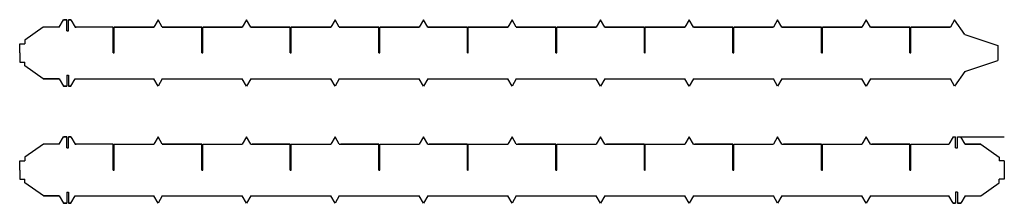
# Model space of a CAD drawing. Extents: x 0.4 to 67.2, y 11 to 23.4.
import ezdxf

# ---------------------------------------------------------------- set-up
doc = ezdxf.new("R2010")
doc.units = 0
doc.linetypes.add('0', pattern=[0])
doc.layers.add('1', color=7, linetype='0')

msp = doc.modelspace()

# ---------------------------------------------------------------- linework, layer by layer
at = {"layer": '1'}
for p, q in [((3.094175, 22.905239), (3.38285, 23.405239)), ((3.094175, 22.905239), (3.38285, 23.405239)), ((3.6098, 23.405239), (3.38285, 23.405239)), ((3.38285, 23.405239), (3.6098, 23.405239)), ((3.6098, 23.405239), (3.38285, 23.405239)), ((3.38285, 23.405239), (3.6098, 23.405239)), ((3.446125, 23.405239), (3.6098, 23.405239)), ((3.446125, 23.405239), (3.6098, 23.405239)), ((3.6098, 22.655239), (3.6098, 23.405239)), ((3.6098, 22.655239), (3.6098, 23.405239)), ((3.7348, 22.655239), (3.7348, 23.405239)), ((3.898475, 23.405239), (3.7348, 23.405239)), ((3.7348, 23.405239), (3.898475, 23.405239)), ((3.7348, 22.655239), (3.7348, 23.405239)), ((3.898475, 23.405239), (3.7348, 23.405239)), ((3.7348, 23.405239), (3.898475, 23.405239)), ((3.898475, 23.405239), (4.18715, 22.905239)), ((3.898475, 23.405239), (4.18715, 22.905239)), ((9.7973, 23.405239), (9.508625, 22.905239)), ((10.085976, 22.905239), (9.7973, 23.405239)), ((15.7973, 23.405239), (15.508625, 22.905239)), ((16.085976, 22.905239), (15.7973, 23.405239)), ((21.7973, 23.405239), (21.508625, 22.905239)), ((22.085976, 22.905239), (21.7973, 23.405239)), ((27.7973, 23.405239), (27.508625, 22.905239)), ((28.085976, 22.905239), (27.7973, 23.405239)), ((33.797298, 23.405239), (33.508625, 22.905239)), ((34.085976, 22.905239), (33.797298, 23.405239)), ((39.797298, 23.405239), (39.508625, 22.905239)), ((40.085976, 22.905239), (39.797298, 23.405239)), ((45.797298, 23.405239), (45.508625, 22.905239)), ((46.085976, 22.905239), (45.797298, 23.405239)), ((51.797298, 23.405239), (51.508625, 22.905239)), ((52.085976, 22.905239), (51.797298, 23.405239)), ((57.797298, 23.405239), (57.508625, 22.905239)), ((58.085976, 22.905239), (57.797298, 23.405239)), ((63.797298, 23.405239), (63.508652, 22.905239)), ((64.492203, 22.405239), (63.797298, 23.405239)), ((2.01605, 22.905239), (0.76605, 22.030239)), ((2.01605, 22.905239), (0.76605, 22.030239)), ((3.094175, 22.905239), (2.01605, 22.905239)), ((3.094175, 22.905239), (2.01605, 22.905239)), ((3.6098, 22.905239), (3.6098, 22.905239)), ((3.6098, 22.905239), (3.6098, 22.905239)), ((3.6098, 22.905239), (3.6098, 22.905239)), ((3.6098, 22.905239), (3.6098, 22.905239)), ((4.18715, 22.905239), (4.250425, 22.905239)), ((4.18715, 22.905239), (4.250425, 22.905239)), ((6.76605, 22.905239), (4.18715, 22.905239)), ((6.76605, 22.905239), (4.18715, 22.905239)), ((6.76605, 21.155239), (6.76605, 22.905239)), ((6.7973, 21.155239), (6.7973, 22.905239)), ((6.7973, 21.155239), (6.7973, 22.905239)), ((9.508625, 22.905239), (6.82855, 22.905239)), ((6.82855, 22.905239), (9.508625, 22.905239)), ((9.508625, 22.905239), (6.82855, 22.905239)), ((6.82855, 22.905239), (9.508625, 22.905239)), ((6.82855, 21.155239), (6.82855, 22.905239)), ((10.085976, 22.905239), (12.76605, 22.905239)), ((12.76605, 22.905239), (10.085976, 22.905239)), ((12.76605, 21.155239), (12.76605, 22.905239)), ((15.508625, 22.905239), (12.82855, 22.905239)), ((12.82855, 22.905239), (15.508625, 22.905239)), ((15.508625, 22.905239), (12.82855, 22.905239)), ((12.82855, 21.155239), (12.82855, 22.905239)), ((12.82855, 22.905239), (15.508625, 22.905239)), ((18.76605, 22.905239), (16.085976, 22.905239)), ((16.085976, 22.905239), (18.76605, 22.905239)), ((18.76605, 21.155239), (18.76605, 22.905239)), ((21.508625, 22.905239), (18.82855, 22.905239)), ((18.82855, 22.905239), (21.508625, 22.905239)), ((21.508625, 22.905239), (18.82855, 22.905239)), ((18.82855, 21.155239), (18.82855, 22.905239)), ((18.82855, 22.905239), (21.508625, 22.905239)), ((24.76605, 22.905239), (22.085976, 22.905239)), ((22.085976, 22.905239), (24.76605, 22.905239)), ((24.76605, 21.155239), (24.76605, 22.905239)), ((27.508625, 22.905239), (24.82855, 22.905239)), ((24.82855, 22.905239), (27.508625, 22.905239)), ((27.508625, 22.905239), (24.82855, 22.905239)), ((24.82855, 21.155239), (24.82855, 22.905239)), ((24.82855, 22.905239), (27.508625, 22.905239)), ((30.76605, 22.905239), (28.085976, 22.905239)), ((28.085976, 22.905239), (30.76605, 22.905239)), ((30.76605, 21.155239), (30.76605, 22.905239)), ((33.508625, 22.905239), (30.82855, 22.905239)), ((30.82855, 22.905239), (33.508625, 22.905239)), ((33.508625, 22.905239), (30.82855, 22.905239)), ((30.82855, 21.155239), (30.82855, 22.905239)), ((30.82855, 22.905239), (33.508625, 22.905239)), ((36.766048, 22.905239), (34.085976, 22.905239)), ((34.085976, 22.905239), (36.766048, 22.905239)), ((36.766048, 21.155239), (36.766048, 22.905239)), ((39.508625, 22.905239), (36.828548, 22.905239)), ((36.828548, 22.905239), (39.508625, 22.905239)), ((39.508625, 22.905239), (36.828548, 22.905239)), ((36.828548, 21.155239), (36.828548, 22.905239)), ((36.828548, 22.905239), (39.508625, 22.905239)), ((42.766048, 22.905239), (40.085976, 22.905239)), ((40.085976, 22.905239), (42.766048, 22.905239)), ((42.766048, 21.155239), (42.766048, 22.905239)), ((45.508625, 22.905239), (42.828548, 22.905239)), ((42.828548, 22.905239), (45.508625, 22.905239)), ((45.508625, 22.905239), (42.828548, 22.905239)), ((42.828548, 21.155239), (42.828548, 22.905239)), ((42.828548, 22.905239), (45.508625, 22.905239)), ((48.766048, 22.905239), (46.085976, 22.905239)), ((46.085976, 22.905239), (48.766048, 22.905239)), ((48.766048, 21.155239), (48.766048, 22.905239)), ((51.508625, 22.905239), (48.828548, 22.905239)), ((48.828548, 22.905239), (51.508625, 22.905239)), ((51.508625, 22.905239), (48.828548, 22.905239)), ((48.828548, 21.155239), (48.828548, 22.905239)), ((48.828548, 22.905239), (51.508625, 22.905239)), ((54.766048, 22.905239), (52.085976, 22.905239)), ((52.085976, 22.905239), (54.766048, 22.905239)), ((54.766048, 21.155239), (54.766048, 22.905239)), ((57.508625, 22.905239), (54.828548, 22.905239)), ((54.828548, 22.905239), (57.508625, 22.905239)), ((57.508625, 22.905239), (54.828548, 22.905239)), ((54.828548, 21.155239), (54.828548, 22.905239)), ((54.828548, 22.905239), (57.508625, 22.905239)), ((60.766048, 22.905239), (58.085976, 22.905239)), ((58.085976, 22.905239), (60.766048, 22.905239)), ((60.766048, 21.155239), (60.766048, 22.905239)), ((63.508625, 22.905239), (60.828548, 22.905239)), ((60.828548, 22.905239), (63.508625, 22.905239)), ((63.508625, 22.905239), (60.828548, 22.905239)), ((60.828548, 21.155239), (60.828548, 22.905239)), ((60.828548, 22.905239), (63.508625, 22.905239)), ((0.76605, 22.030239), (0.76605, 21.780239)), ((0.76605, 22.030239), (0.76605, 21.780239)), ((3.6098, 22.655239), (3.7348, 22.655239)), ((3.6098, 22.655239), (3.7348, 22.655239)), ((64.374672, 22.405239), (64.374672, 22.405239)), ((64.492203, 22.405239), (66.734802, 21.655239)), ((0.4223, 21.155239), (0.4223, 21.780239)), ((0.4223, 21.780239), (0.76605, 21.780239)), ((0.4223, 21.155239), (0.4223, 21.780239)), ((0.4223, 21.780239), (0.76605, 21.780239)), ((66.734802, 21.655239), (66.734802, 20.699413)), ((66.734802, 21.655239), (66.734802, 20.655239)), ((0.4223, 21.155239), (0.4223, 20.530239)), ((0.4223, 21.155239), (0.4223, 20.530239)), ((0.4223, 21.155239), (0.4223, 20.530239)), ((0.4223, 21.155239), (0.4223, 20.530239)), ((6.76605, 21.155239), (6.82855, 21.155239)), ((12.76605, 21.155239), (12.82855, 21.155239)), ((18.76605, 21.155239), (18.82855, 21.155239)), ((24.76605, 21.155239), (24.82855, 21.155239)), ((30.76605, 21.155239), (30.82855, 21.155239)), ((36.766048, 21.155239), (36.828548, 21.155239)), ((42.766048, 21.155239), (42.828548, 21.155239)), ((48.766048, 21.155239), (48.828548, 21.155239)), ((54.766048, 21.155239), (54.828548, 21.155239)), ((60.766048, 21.155239), (60.828548, 21.155239)), ((0.4223, 20.530239), (0.76605, 20.530239)), ((0.4223, 20.530239), (0.76605, 20.530239)), ((0.76605, 20.280239), (0.76605, 20.530239)), ((0.76605, 20.280239), (0.76605, 20.530239)), ((2.01605, 19.405239), (0.76605, 20.280239)), ((2.01605, 19.405239), (0.76605, 20.280239)), ((64.492203, 19.905239), (66.734802, 20.655239)), ((2.01605, 19.405239), (3.094175, 19.405239)), ((3.094175, 19.405239), (2.01605, 19.405239)), ((2.01605, 19.405239), (3.094175, 19.405239)), ((3.094175, 19.405239), (2.01605, 19.405239)), ((3.094175, 19.405239), (3.38285, 18.905239)), ((3.094175, 19.405239), (3.38285, 18.905239)), ((3.6098, 19.655239), (3.6098, 18.905239)), ((3.6098, 19.655239), (3.7348, 19.655239)), ((3.6098, 19.655239), (3.6098, 18.905239)), ((3.6098, 19.655239), (3.7348, 19.655239)), ((3.7348, 19.655239), (3.7348, 18.905239)), ((3.7348, 19.655239), (3.7348, 18.905239)), ((3.898475, 18.905239), (4.18715, 19.405239)), ((3.898475, 18.905239), (4.18715, 19.405239)), ((4.18715, 19.405239), (9.508625, 19.405239)), ((4.18715, 19.405239), (9.508625, 19.405239)), ((9.7973, 18.905239), (9.508625, 19.405239)), ((10.085976, 19.405239), (9.7973, 18.905239)), ((10.085976, 19.405239), (15.508625, 19.405239)), ((15.7973, 18.905239), (15.508625, 19.405239)), ((16.085976, 19.405239), (15.7973, 18.905239)), ((16.085976, 19.405239), (21.508625, 19.405239)), ((21.7973, 18.905239), (21.508625, 19.405239)), ((22.085976, 19.405239), (21.7973, 18.905239)), ((22.085976, 19.405239), (27.508625, 19.405239)), ((27.7973, 18.905239), (27.508625, 19.405239)), ((28.085976, 19.405239), (27.7973, 18.905239)), ((28.085976, 19.405239), (33.508625, 19.405239)), ((33.797298, 18.905239), (33.508625, 19.405239)), ((34.085976, 19.405239), (33.797298, 18.905239)), ((34.085976, 19.405239), (39.508625, 19.405239)), ((39.797298, 18.905239), (39.508625, 19.405239)), ((40.085976, 19.405239), (39.797298, 18.905239)), ((40.085976, 19.405239), (45.508625, 19.405239)), ((45.797298, 18.905239), (45.508625, 19.405239)), ((46.085976, 19.405239), (45.797298, 18.905239)), ((46.085976, 19.405239), (51.508625, 19.405239)), ((51.797298, 18.905239), (51.508625, 19.405239)), ((52.085976, 19.405239), (51.797298, 18.905239)), ((52.085976, 19.405239), (57.508625, 19.405239)), ((57.797298, 18.905239), (57.508625, 19.405239)), ((58.085976, 19.405239), (57.797298, 18.905239)), ((58.085976, 19.405239), (63.508652, 19.405239)), ((63.797325, 18.905239), (63.508652, 19.405239)), ((63.797298, 18.905239), (63.508652, 19.405239)), ((64.492203, 19.905239), (63.797298, 18.905239)), ((3.6098, 18.905239), (3.38285, 18.905239)), ((3.38285, 18.905239), (3.6098, 18.905239)), ((3.6098, 18.905239), (3.38285, 18.905239)), ((3.38285, 18.905239), (3.6098, 18.905239)), ((3.446125, 18.905239), (3.6098, 18.905239)), ((3.446125, 18.905239), (3.6098, 18.905239)), ((3.898475, 18.905239), (3.7348, 18.905239)), ((3.7348, 18.905239), (3.898475, 18.905239)), ((3.898475, 18.905239), (3.7348, 18.905239)), ((3.7348, 18.905239), (3.898475, 18.905239)), ((3.094175, 14.984409), (3.38285, 15.484409)), ((3.6098, 15.484409), (3.38285, 15.484409)), ((3.38285, 15.484409), (3.6098, 15.484409)), ((3.446125, 15.484409), (3.6098, 15.484409)), ((3.6098, 14.734409), (3.6098, 15.484409)), ((3.7348, 14.734409), (3.7348, 15.484409)), ((3.898475, 15.484409), (3.7348, 15.484409)), ((3.7348, 15.484409), (3.898475, 15.484409)), ((3.898475, 15.484409), (4.18715, 14.984409)), ((9.7973, 15.484409), (9.508625, 14.984409)), ((10.085976, 14.984409), (9.7973, 15.484409)), ((15.7973, 15.484409), (15.508625, 14.984409)), ((16.085976, 14.984409), (15.7973, 15.484409)), ((21.7973, 15.484409), (21.508625, 14.984409)), ((22.085976, 14.984409), (21.7973, 15.484409)), ((27.7973, 15.484409), (27.508625, 14.984409)), ((28.085976, 14.984409), (27.7973, 15.484409)), ((33.797298, 15.484409), (33.508625, 14.984409)), ((34.085976, 14.984409), (33.797298, 15.484409)), ((39.797298, 15.484409), (39.508625, 14.984409)), ((40.085976, 14.984409), (39.797298, 15.484409)), ((45.797298, 15.484409), (45.508625, 14.984409)), ((46.085976, 14.984409), (45.797298, 15.484409)), ((51.797298, 15.484409), (51.508625, 14.984409)), ((52.085976, 14.984409), (51.797298, 15.484409)), ((57.797298, 15.484409), (57.508625, 14.984409)), ((58.085976, 14.984409), (57.797298, 15.484409)), ((63.696323, 15.484409), (63.40765, 14.984409)), ((63.696323, 15.484409), (63.860001, 15.484409)), ((63.696323, 15.484409), (63.860001, 15.484409)), ((63.860001, 14.734409), (63.860001, 15.484409)), ((63.985001, 14.734409), (63.985001, 15.484409)), ((63.985001, 15.484409), (64.211952, 15.484409)), ((63.985001, 15.484409), (64.211952, 15.484409)), ((64.500626, 14.984409), (64.211952, 15.484409)), ((64.211952, 15.484409), (67.153503, 15.484409)), ((2.02605, 14.984409), (0.77605, 14.109409)), ((3.094175, 14.984409), (2.02605, 14.984409)), ((3.6098, 14.984409), (3.6098, 14.984409)), ((3.6098, 14.984409), (3.6098, 14.984409)), ((3.6098, 14.734409), (3.7348, 14.734409)), ((4.18715, 14.984409), (4.250425, 14.984409)), ((6.76605, 14.984409), (4.18715, 14.984409)), ((6.76605, 13.234409), (6.76605, 14.984409)), ((6.82855, 14.984409), (9.508625, 14.984409)), ((6.82855, 13.234409), (6.82855, 14.984409)), ((10.085976, 14.984409), (12.76605, 14.984409)), ((12.76605, 14.984409), (10.085976, 14.984409)), ((12.76605, 14.984409), (10.187151, 14.984409)), ((12.76605, 13.234409), (12.76605, 14.984409)), ((12.82855, 13.234409), (12.82855, 14.984409)), ((12.82855, 14.984409), (15.508625, 14.984409)), ((16.085976, 14.984409), (18.76605, 14.984409)), ((18.76605, 14.984409), (16.187151, 14.984409)), ((18.76605, 13.234409), (18.76605, 14.984409)), ((18.82855, 13.234409), (18.82855, 14.984409)), ((18.82855, 14.984409), (21.508625, 14.984409)), ((22.085976, 14.984409), (24.76605, 14.984409)), ((24.76605, 14.984409), (22.187151, 14.984409)), ((24.76605, 13.234409), (24.76605, 14.984409)), ((24.82855, 13.234409), (24.82855, 14.984409)), ((24.82855, 14.984409), (27.508625, 14.984409)), ((28.085976, 14.984409), (30.76605, 14.984409)), ((30.76605, 14.984409), (28.187151, 14.984409)), ((30.76605, 13.234409), (30.76605, 14.984409)), ((30.82855, 13.234409), (30.82855, 14.984409)), ((30.82855, 14.984409), (33.508625, 14.984409)), ((34.085976, 14.984409), (36.766048, 14.984409)), ((36.766048, 14.984409), (34.187149, 14.984409)), ((36.766048, 13.234409), (36.766048, 14.984409)), ((36.828548, 13.234409), (36.828548, 14.984409)), ((36.828548, 14.984409), (39.508625, 14.984409)), ((40.085976, 14.984409), (42.766048, 14.984409)), ((42.766048, 14.984409), (40.187149, 14.984409)), ((42.766048, 13.234409), (42.766048, 14.984409)), ((42.828548, 13.234409), (42.828548, 14.984409)), ((42.828548, 14.984409), (45.508625, 14.984409)), ((46.085976, 14.984409), (48.766048, 14.984409)), ((48.766048, 14.984409), (46.187149, 14.984409)), ((48.766048, 13.234409), (48.766048, 14.984409)), ((48.828548, 13.234409), (48.828548, 14.984409)), ((48.828548, 14.984409), (51.508625, 14.984409)), ((52.085976, 14.984409), (54.766048, 14.984409)), ((54.766048, 14.984409), (52.187149, 14.984409)), ((54.766048, 13.234409), (54.766048, 14.984409)), ((54.828548, 13.234409), (54.828548, 14.984409)), ((54.828548, 14.984409), (57.508625, 14.984409)), ((58.085976, 14.984409), (60.766048, 14.984409)), ((60.766048, 14.984409), (58.187149, 14.984409)), ((60.766048, 13.234409), (60.766048, 14.984409)), ((60.828548, 13.234409), (60.828548, 14.984409)), ((60.828548, 14.984409), (63.40765, 14.984409)), ((63.860001, 14.734409), (63.985001, 14.734409)), ((65.568748, 14.984409), (64.500626, 14.984409)), ((64.500626, 14.984409), (65.568748, 14.984409)), ((65.568748, 14.984409), (66.818748, 14.109409)), ((0.77605, 14.109409), (0.77605, 13.859409)), ((66.818748, 14.109409), (66.818748, 13.859409)), ((0.4323, 13.234409), (0.4323, 13.859409)), ((0.4323, 13.859409), (0.77605, 13.859409)), ((67.037498, 13.859409), (66.818748, 13.859409)), ((67.162498, 13.859409), (66.818748, 13.859409)), ((67.162498, 13.859409), (67.162498, 12.609409)), ((0.4323, 13.234409), (0.4323, 12.609409)), ((0.4323, 13.234409), (0.4323, 12.609409)), ((6.76605, 13.234409), (6.82855, 13.234409)), ((12.76605, 13.234409), (12.82855, 13.234409)), ((18.76605, 13.234409), (18.82855, 13.234409)), ((24.76605, 13.234409), (24.82855, 13.234409)), ((30.76605, 13.234409), (30.82855, 13.234409)), ((36.766048, 13.234409), (36.828548, 13.234409)), ((42.766048, 13.234409), (42.828548, 13.234409)), ((48.766048, 13.234409), (48.828548, 13.234409)), ((54.766048, 13.234409), (54.828548, 13.234409)), ((60.766048, 13.234409), (60.828548, 13.234409)), ((0.4323, 12.609409), (0.77605, 12.609409)), ((0.77605, 12.359409), (0.77605, 12.609409)), ((2.02605, 11.484409), (0.77605, 12.359409)), ((65.568748, 11.484409), (66.818748, 12.359409)), ((66.818748, 12.359409), (66.818748, 12.609409)), ((67.162498, 12.609409), (66.818748, 12.609409)), ((3.094175, 11.484409), (2.02605, 11.484409)), ((2.02605, 11.484409), (3.094175, 11.484409)), ((3.094175, 11.484409), (3.38285, 10.984409)), ((3.6098, 11.734409), (3.6098, 10.984409)), ((3.6098, 11.734409), (3.7348, 11.734409)), ((3.7348, 11.734409), (3.7348, 10.984409)), ((3.898475, 10.984409), (4.18715, 11.484409)), ((4.18715, 11.484409), (9.508625, 11.484409)), ((9.7973, 10.984409), (9.508625, 11.484409)), ((10.085976, 11.484409), (9.7973, 10.984409)), ((10.085976, 11.484409), (15.508625, 11.484409)), ((15.7973, 10.984409), (15.508625, 11.484409)), ((16.085976, 11.484409), (15.7973, 10.984409)), ((16.085976, 11.484409), (21.508625, 11.484409)), ((21.7973, 10.984409), (21.508625, 11.484409)), ((22.085976, 11.484409), (21.7973, 10.984409)), ((22.085976, 11.484409), (27.508625, 11.484409)), ((27.7973, 10.984409), (27.508625, 11.484409)), ((28.085976, 11.484409), (27.7973, 10.984409)), ((28.085976, 11.484409), (33.508625, 11.484409)), ((33.797298, 10.984409), (33.508625, 11.484409)), ((34.085976, 11.484409), (33.797298, 10.984409)), ((34.085976, 11.484409), (39.508625, 11.484409)), ((39.797298, 10.984409), (39.508625, 11.484409)), ((40.085976, 11.484409), (39.797298, 10.984409)), ((40.085976, 11.484409), (45.508625, 11.484409)), ((45.797298, 10.984409), (45.508625, 11.484409)), ((46.085976, 11.484409), (45.797298, 10.984409)), ((46.085976, 11.484409), (51.508625, 11.484409)), ((51.797298, 10.984409), (51.508625, 11.484409)), ((52.085976, 11.484409), (51.797298, 10.984409)), ((52.085976, 11.484409), (57.508625, 11.484409)), ((57.797298, 10.984409), (57.508625, 11.484409)), ((58.085976, 11.484409), (57.797298, 10.984409)), ((58.085976, 11.484409), (63.40765, 11.484409)), ((63.696323, 10.984409), (63.40765, 11.484409)), ((63.860001, 11.734409), (63.860001, 10.984409)), ((63.985001, 11.734409), (63.860001, 11.734409)), ((63.985001, 11.734409), (63.985001, 10.984409)), ((64.500626, 11.484409), (64.211952, 10.984409)), ((64.500626, 11.484409), (65.568748, 11.484409)), ((64.500626, 11.484409), (65.568748, 11.484409)), ((3.6098, 10.984409), (3.38285, 10.984409)), ((3.38285, 10.984409), (3.6098, 10.984409)), ((3.446125, 10.984409), (3.6098, 10.984409)), ((3.898475, 10.984409), (3.7348, 10.984409)), ((3.7348, 10.984409), (3.898475, 10.984409)), ((63.696323, 10.984409), (63.860001, 10.984409)), ((63.860001, 10.984409), (63.696323, 10.984409)), ((63.985001, 10.984409), (64.211952, 10.984409)), ((64.211952, 10.984409), (63.985001, 10.984409))]:
    msp.add_line(p, q, dxfattribs=at)

doc.saveas('drawing.dxf')
